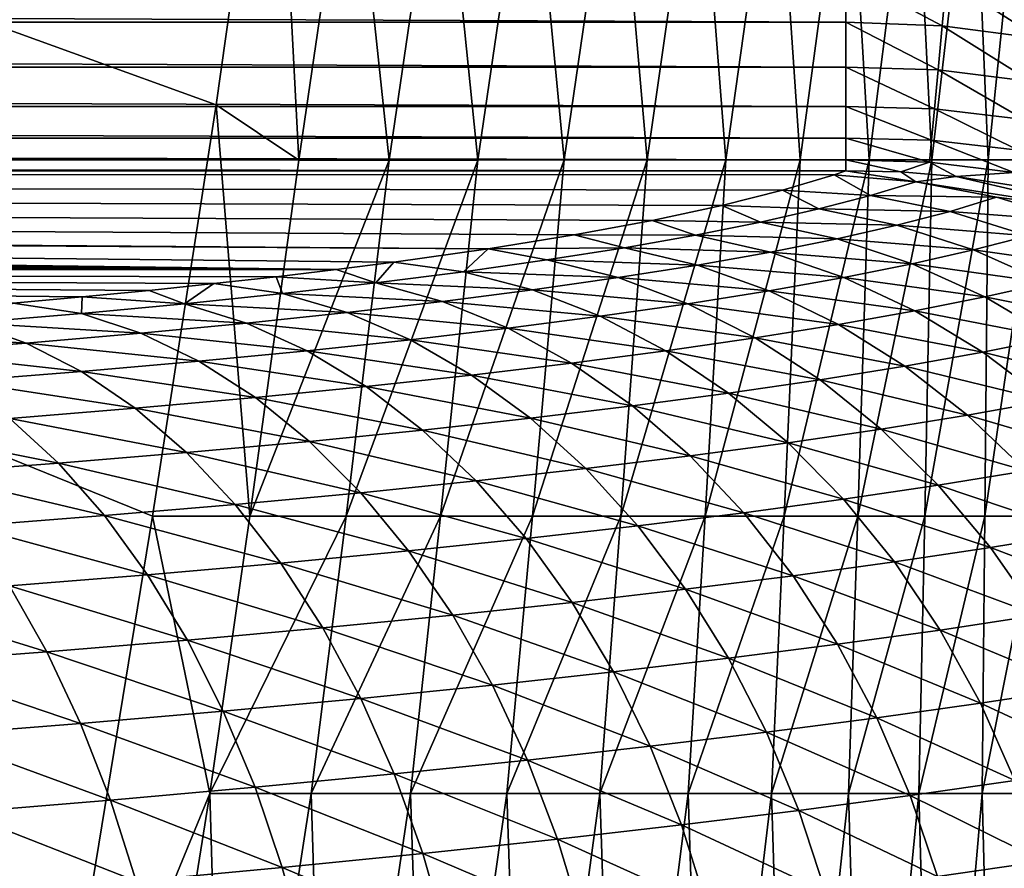
# Model space of a CAD drawing. Extents: x -225 to 225, y -360 to 10.
# Drawn here: x 127 to 154, y -122 to -99 of the extents above; entities that cross this region are included whole.
import ezdxf

# ---------------------------------------------------------------- set-up
doc = ezdxf.new("R2010")
doc.units = 0
doc.header["$LTSCALE"] = 50
doc.layers.add('TEAM-NET', color=15, linetype='CONTINUOUS')

msp = doc.modelspace()

# ---------------------------------------------------------------- linework, layer by layer
at = {"layer": 'TEAM-NET'}
for points in [[(-139.556314, -2.700685, 742.187667), (132.810819, -101.288419, 742.212866), (134.402933, -90.063647, 742.21017)], [(-139.556314, -2.700685, 742.187667), (131.084634, -112.479885, 742.215568), (132.810819, -101.288419, 742.212866)], [(-139.556314, -2.700685, 742.187667), (127.999445, -131.32044, 742.220973), (131.084634, -112.479885, 742.215568)], [(-139.556314, -2.700685, 742.187667), (124.918749, -150.084478, 742.225466), (127.999445, -131.32044, 742.220973)], [(219.957585, -2.714131, 850.483657), (160.911453, -99.846622, 849.97507), (5.404548, -44.512164, 850.264801)], [(160.911453, -99.846622, 849.97507), (7.541404, -45.362214, 850.26035), (5.404548, -44.512164, 850.264801)], [(160.911453, -99.846622, 849.97507), (9.548793, -46.484424, 850.254475), (7.541404, -45.362214, 850.26035)], [(160.911453, -99.846622, 849.97507), (158.194356, -98.904324, 849.980002), (9.548793, -46.484424, 850.254475)], [(134.402933, -90.063647, 742.21017), (132.810819, -101.288419, 742.212866), (135.065316, -102.789614, 742.331674)], [(136.48282, -93.074144, 742.337971), (134.402933, -90.063647, 742.21017), (135.065316, -102.789614, 742.331674)], [(136.48282, -93.074144, 742.337971), (135.065316, -102.789614, 742.331674), (137.522307, -102.789614, 742.685369)], [(136.48282, -93.074144, 742.337971), (137.522307, -102.789614, 742.685369), (138.947012, -93.074144, 742.719567)], [(138.947012, -93.074144, 742.719567), (137.522307, -102.789614, 742.685369), (139.934317, -102.789614, 743.272168)], [(138.947012, -93.074144, 742.719567), (139.934317, -102.789614, 743.272168), (141.359907, -93.074144, 743.349563)], [(141.359907, -93.074144, 743.349563), (139.934317, -102.789614, 743.272168), (142.278802, -102.788715, 744.085767)], [(141.359907, -93.074144, 743.349563), (142.278802, -102.788715, 744.085767), (143.695407, -93.073238, 744.223464)], [(143.695407, -93.073238, 744.223464), (142.278802, -102.788715, 744.085767), (144.535097, -102.788715, 745.118964)], [(143.695407, -93.073238, 744.223464), (144.535097, -102.788715, 745.118964), (145.930097, -93.073238, 745.330463)], [(145.930097, -93.073238, 745.330463), (144.535097, -102.788715, 745.118964), (146.683393, -102.78781, 746.361856)], [(145.930097, -93.073238, 745.330463), (146.683393, -102.78781, 746.361856), (148.040587, -93.073238, 746.659755)], [(148.040587, -93.073238, 746.659755), (146.683393, -102.78781, 746.361856), (148.702983, -102.78781, 747.804559)], [(148.040587, -93.073238, 746.659755), (148.702983, -102.78781, 747.804559), (150.003489, -93.07234, 748.196951)], [(148.702983, -102.78781, 747.804559), (150.575884, -102.786912, 749.432648), (150.003489, -93.07234, 748.196951)], [(151.79988, -93.071441, 749.927649), (150.003489, -93.07234, 748.196951), (150.575884, -102.786912, 749.432648)], [(150.575884, -102.786912, 749.432648), (152.285882, -102.786912, 751.232647), (151.79988, -93.071441, 749.927649)], [(153.409966, -93.071441, 751.832045), (151.79988, -93.071441, 749.927649), (152.285882, -102.786912, 751.232647)], [(152.285882, -102.786912, 751.232647), (153.815863, -102.786013, 753.186537), (153.409966, -93.071441, 751.832045)], [(154.81666, -93.070543, 753.890333), (153.409966, -93.071441, 751.832045), (153.815863, -102.786013, 753.186537)], [(153.815863, -102.786013, 753.186537), (155.153276, -102.786013, 755.277233), (154.81666, -93.070543, 753.890333)], [(149.948584, -99.03932, 849.820027), (-149.948584, -97.738827, 849.986106), (149.948584, -97.738827, 849.986106)], [(-149.948584, -99.03932, 849.820027), (-149.948584, -97.738827, 849.986106), (149.948584, -99.03932, 849.820027)], [(149.948584, -97.738827, 849.986106), (152.563986, -99.136523, 849.824978), (149.948584, -99.03932, 849.820027)], [(152.680085, -97.863027, 849.985456), (152.563986, -99.136523, 849.824978), (149.948584, -97.738827, 849.986106)], [(152.680085, -97.863027, 849.985456), (155.20637, -99.483023, 849.82804), (152.563986, -99.136523, 849.824978)], [(155.439467, -98.246427, 849.983447), (155.20637, -99.483023, 849.82804), (152.680085, -97.863027, 849.985456)], [(149.948584, -100.262424, 849.345224), (-149.948584, -99.03932, 849.820027), (149.948584, -99.03932, 849.820027)], [(-149.948584, -100.262424, 849.345224), (-149.948584, -99.03932, 849.820027), (149.948584, -100.262424, 849.345224)], [(149.948584, -99.03932, 849.820027), (152.454176, -100.335319, 849.366032), (149.948584, -100.262424, 849.345224)], [(152.563986, -99.136523, 849.824978), (152.454176, -100.335319, 849.366032), (149.948584, -99.03932, 849.820027)], [(152.563986, -99.136523, 849.824978), (154.986765, -100.650317, 849.383356), (152.454176, -100.335319, 849.366032)], [(155.20637, -99.483023, 849.82804), (154.986765, -100.650317, 849.383356), (152.563986, -99.136523, 849.824978)], [(149.948584, -101.334319, 848.589694), (-149.948584, -100.262424, 849.345224), (149.948584, -100.262424, 849.345224)], [(-149.948584, -101.334319, 848.589694), (-149.948584, -100.262424, 849.345224), (149.948584, -101.334319, 848.589694)], [(149.948584, -100.262424, 849.345224), (152.356973, -101.392817, 848.634756), (149.948584, -101.334319, 848.589694)], [(152.454176, -100.335319, 849.366032), (152.356973, -101.392817, 848.634756), (149.948584, -100.262424, 849.345224)], [(152.454176, -100.335319, 849.366032), (154.792372, -101.683521, 848.673916), (152.356973, -101.392817, 848.634756)], [(154.986765, -100.650317, 849.383356), (154.792372, -101.683521, 848.673916), (152.454176, -100.335319, 849.366032)], [(149.948584, -102.192013, 847.598013), (-149.948584, -101.334319, 848.589694), (149.948584, -101.334319, 848.589694)], [(-149.948584, -102.192013, 847.598013), (-149.948584, -101.334319, 848.589694), (149.948584, -102.192013, 847.598013)], [(132.810819, -101.288419, 742.212866), (131.084634, -112.479885, 742.215568), (133.728829, -112.479885, 742.34247)], [(135.065316, -102.789614, 742.331674), (132.810819, -101.288419, 742.212866), (133.728829, -112.479885, 742.34247)], [(149.948584, -101.334319, 848.589694), (152.27868, -102.246917, 847.672812), (149.948584, -102.192013, 847.598013)], [(152.356973, -101.392817, 848.634756), (152.27868, -102.246917, 847.672812), (149.948584, -101.334319, 848.589694)], [(152.356973, -101.392817, 848.634756), (154.633076, -102.525913, 847.738863), (152.27868, -102.246917, 847.672812)], [(154.792372, -101.683521, 848.673916), (154.633076, -102.525913, 847.738863), (152.356973, -101.392817, 848.634756)], [(149.948584, -102.786013, 846.428674), (-149.948584, -102.192013, 847.598013), (149.948584, -102.192013, 847.598013)], [(-149.948584, -102.786013, 846.428674), (-149.948584, -102.192013, 847.598013), (149.948584, -102.786013, 846.428674)], [(149.948584, -102.192013, 847.598013), (152.222863, -102.849011, 846.535008), (149.948584, -102.786013, 846.428674)], [(152.27868, -102.246917, 847.672812), (152.222863, -102.849011, 846.535008), (149.948584, -102.192013, 847.598013)], [(152.27868, -102.246917, 847.672812), (154.518774, -103.129811, 846.629769), (152.222863, -102.849011, 846.535008)], [(154.633076, -102.525913, 847.738863), (154.518774, -103.129811, 846.629769), (152.27868, -102.246917, 847.672812)], [(149.948584, -103.080311, 845.15065), (-149.948584, -102.786013, 846.428674), (149.948584, -102.786013, 846.428674)], [(-149.948584, -103.080311, 845.15065), (-149.948584, -102.786013, 846.428674), (149.948584, -103.080311, 845.15065)], [(133.728829, -112.479885, 742.34247), (136.347824, -112.479885, 742.719567), (137.522307, -102.789614, 742.685369)], [(135.065316, -102.789614, 742.331674), (133.728829, -112.479885, 742.34247), (137.522307, -102.789614, 742.685369)], [(136.347824, -112.479885, 742.719567), (138.920015, -112.478987, 743.34507), (139.934317, -102.789614, 743.272168)], [(137.522307, -102.789614, 742.685369), (136.347824, -112.479885, 742.719567), (139.934317, -102.789614, 743.272168)], [(138.920015, -112.478987, 743.34507), (141.420203, -112.478987, 744.212662), (142.278802, -102.788715, 744.085767)], [(139.934317, -102.789614, 743.272168), (138.920015, -112.478987, 743.34507), (142.278802, -102.788715, 744.085767)], [(141.420203, -112.478987, 744.212662), (143.826795, -112.478987, 745.314262), (144.535097, -102.788715, 745.118964)], [(142.278802, -102.788715, 744.085767), (141.420203, -112.478987, 744.212662), (144.535097, -102.788715, 745.118964)], [(143.826795, -112.478987, 745.314262), (146.117288, -112.478081, 746.639954), (146.683393, -102.78781, 746.361856)], [(144.535097, -102.788715, 745.118964), (143.826795, -112.478987, 745.314262), (146.683393, -102.78781, 746.361856)], [(146.117288, -112.478081, 746.639954), (148.270988, -112.478081, 748.178947), (148.702983, -102.78781, 747.804559)], [(146.683393, -102.78781, 746.361856), (146.117288, -112.478081, 746.639954), (148.702983, -102.78781, 747.804559)], [(148.702983, -102.78781, 747.804559), (148.270988, -112.478081, 748.178947), (150.575884, -102.786912, 749.432648)], [(148.270988, -112.478081, 748.178947), (150.268987, -112.477183, 749.915049), (150.575884, -102.786912, 749.432648)], [(149.948584, -102.786013, 846.428674), (151.442584, -103.115408, 845.242477), (149.948584, -103.080311, 845.15065)], [(152.222863, -102.849011, 846.535008), (151.442584, -103.115408, 845.242477), (149.948584, -102.786013, 846.428674)], [(150.268987, -112.477183, 749.915049), (152.091476, -112.476284, 751.833842), (152.285882, -102.786912, 751.232647)], [(150.575884, -102.786912, 749.432648), (150.268987, -112.477183, 749.915049), (152.285882, -102.786912, 751.232647)], [(152.946468, -103.241411, 845.328265), (151.442584, -103.115408, 845.242477), (152.222863, -102.849011, 846.535008)], [(152.091476, -112.476284, 751.833842), (153.724065, -112.476284, 753.917343), (153.815863, -102.786013, 753.186537)], [(152.285882, -102.786912, 751.232647), (152.091476, -112.476284, 751.833842), (153.815863, -102.786013, 753.186537)], [(154.518774, -103.129811, 846.629769), (152.946468, -103.241411, 845.328265), (152.222863, -102.849011, 846.535008)], [(153.724065, -112.476284, 753.917343), (155.149668, -112.475386, 756.147533), (155.153276, -102.786013, 755.277233)], [(153.815863, -102.786013, 753.186537), (153.724065, -112.476284, 753.917343), (155.153276, -102.786013, 755.277233)], [(-149.948584, -103.080311, 845.15065), (146.566395, -104.028905, 836.132198), (144.677307, -104.432114, 832.28921)], [(-149.948584, -103.080311, 845.15065), (144.677307, -104.432114, 832.28921), (142.556906, -104.824506, 828.559349)], [(-149.948584, -103.080311, 845.15065), (142.556906, -104.824506, 828.559349), (140.209712, -105.203408, 824.95756)], [(-149.948584, -103.080311, 845.15065), (140.209712, -105.203408, 824.95756), (44.999875, -104.596808, 830.723034)], [(-149.948584, -103.080311, 845.15065), (149.948584, -103.080311, 845.15065), (149.625486, -103.191012, 844.099876)], [(-149.948584, -103.080311, 845.15065), (149.625486, -103.191012, 844.099876), (148.216995, -103.614009, 840.073827)], [(-149.948584, -103.080311, 845.15065), (148.216995, -103.614009, 840.073827), (146.566395, -104.028905, 836.132198)], [(149.948584, -103.080311, 845.15065), (151.847583, -103.379108, 843.450078), (149.625486, -103.191012, 844.099876)], [(151.442584, -103.115408, 845.242477), (151.847583, -103.379108, 843.450078), (149.948584, -103.080311, 845.15065)], [(151.847583, -103.379108, 843.450078), (151.442584, -103.115408, 845.242477), (152.946468, -103.241411, 845.328265)], [(154.957073, -103.559111, 845.432889), (152.946468, -103.241411, 845.328265), (154.518774, -103.129811, 846.629769)], [(149.625486, -103.191012, 844.099876), (150.61998, -103.75351, 839.890228), (148.216995, -103.614009, 840.073827)], [(151.847583, -103.379108, 843.450078), (150.61998, -103.75351, 839.890228), (149.625486, -103.191012, 844.099876)], [(151.847583, -103.379108, 843.450078), (154.046264, -103.80301, 842.83205), (150.61998, -103.75351, 839.890228)], [(156.990168, -104.180108, 844.912439), (151.847583, -103.379108, 843.450078), (152.946468, -103.241411, 845.328265)], [(156.990168, -104.180108, 844.912439), (154.046264, -103.80301, 842.83205), (151.847583, -103.379108, 843.450078)], [(156.990168, -104.180108, 844.912439), (152.946468, -103.241411, 845.328265), (154.957073, -103.559111, 845.432889)], [(146.566395, -104.028905, 836.132198), (148.216995, -103.614009, 840.073827), (149.210577, -104.12071, 836.392028)], [(150.61998, -103.75351, 839.890228), (149.210577, -104.12071, 836.392028), (148.216995, -103.614009, 840.073827)], [(150.61998, -103.75351, 839.890228), (152.783564, -104.186411, 839.16906), (149.210577, -104.12071, 836.392028)], [(150.61998, -103.75351, 839.890228), (154.046264, -103.80301, 842.83205), (152.783564, -104.186411, 839.16906)], [(154.046264, -103.80301, 842.83205), (156.199053, -104.457313, 842.252316), (152.783564, -104.186411, 839.16906)], [(156.990168, -104.180108, 844.912439), (156.199053, -104.457313, 842.252316), (154.046264, -103.80301, 842.83205)], [(144.677307, -104.432114, 832.28921), (146.566395, -104.028905, 836.132198), (147.622083, -104.480709, 832.964208)], [(147.622083, -104.480709, 832.964208), (146.566395, -104.028905, 836.132198), (149.210577, -104.12071, 836.392028)], [(151.336369, -104.563508, 835.568711), (147.622083, -104.480709, 832.964208), (149.210577, -104.12071, 836.392028)], [(149.210577, -104.12071, 836.392028), (152.783564, -104.186411, 839.16906), (151.336369, -104.563508, 835.568711)], [(152.783564, -104.186411, 839.16906), (154.903067, -104.848807, 838.488212), (151.336369, -104.563508, 835.568711)], [(152.783564, -104.186411, 839.16906), (156.199053, -104.457313, 842.252316), (154.903067, -104.848807, 838.488212)], [(142.556906, -104.824506, 828.559349), (144.677307, -104.432114, 832.28921), (145.856296, -104.832613, 829.616036)], [(145.856296, -104.832613, 829.616036), (144.677307, -104.432114, 832.28921), (147.622083, -104.480709, 832.964208)], [(46.95341, -104.614805, 830.553024), (44.999875, -104.596808, 830.723034), (140.209712, -105.203408, 824.95756)], [(46.95341, -104.614805, 830.553024), (140.209712, -105.203408, 824.95756), (137.644709, -105.567, 821.498237)], [(46.95341, -104.614805, 830.553024), (137.644709, -105.567, 821.498237), (136.077821, -105.767703, 819.583045)], [(136.077821, -105.767703, 819.583045), (48.847634, -104.667906, 830.048306), (46.95341, -104.614805, 830.553024)], [(136.077821, -105.767703, 819.583045), (50.624858, -104.754307, 829.224087), (48.847634, -104.667906, 830.048306)], [(149.705577, -104.933411, 832.03991), (145.856296, -104.832613, 829.616036), (147.622083, -104.480709, 832.964208)], [(149.705577, -104.933411, 832.03991), (147.622083, -104.480709, 832.964208), (151.336369, -104.563508, 835.568711)], [(153.418066, -105.23491, 834.787693), (149.705577, -104.933411, 832.03991), (151.336369, -104.563508, 835.568711)], [(151.336369, -104.563508, 835.568711), (154.903067, -104.848807, 838.488212), (153.418066, -105.23491, 834.787693)], [(136.077821, -105.767703, 819.583045), (52.231174, -104.872209, 828.105391), (50.624858, -104.754307, 829.224087)], [(136.077821, -105.767703, 819.583045), (53.617889, -105.017102, 826.726415), (52.231174, -104.872209, 828.105391)], [(140.209712, -105.203408, 824.95756), (142.556906, -104.824506, 828.559349), (143.918606, -105.174608, 826.356785)], [(143.918606, -105.174608, 826.356785), (142.556906, -104.824506, 828.559349), (145.856296, -104.832613, 829.616036)], [(147.894796, -105.294307, 828.591748), (143.918606, -105.174608, 826.356785), (145.856296, -104.832613, 829.616036)], [(147.894796, -105.294307, 828.591748), (145.856296, -104.832613, 829.616036), (149.705577, -104.933411, 832.03991)], [(151.745874, -105.613805, 831.159802), (147.894796, -105.294307, 828.591748), (149.705577, -104.933411, 832.03991)], [(151.745874, -105.613805, 831.159802), (149.705577, -104.933411, 832.03991), (153.418066, -105.23491, 834.787693)], [(154.903067, -104.848807, 838.488212), (156.953261, -105.73441, 837.854793), (153.418066, -105.23491, 834.787693)], [(136.077821, -105.767703, 819.583045), (54.742617, -105.18541, 825.128828), (53.617889, -105.017102, 826.726415)], [(136.077821, -105.767703, 819.583045), (55.571427, -105.370811, 823.361325), (54.742617, -105.18541, 825.128828)], [(137.644709, -105.567, 821.498237), (140.209712, -105.203408, 824.95756), (139.542809, -105.828005, 820.142304)], [(139.542809, -105.828005, 820.142304), (140.209712, -105.203408, 824.95756), (141.81171, -105.506711, 823.195816)], [(140.209712, -105.203408, 824.95756), (143.918606, -105.174608, 826.356785), (141.81171, -105.506711, 823.195816)], [(143.918606, -105.174608, 826.356785), (145.907593, -105.647104, 825.233588), (141.81171, -105.506711, 823.195816)], [(145.907593, -105.647104, 825.233588), (143.918606, -105.174608, 826.356785), (147.894796, -105.294307, 828.591748)], [(155.433164, -106.127701, 834.057165), (151.745874, -105.613805, 831.159802), (153.418066, -105.23491, 834.787693)], [(153.418066, -105.23491, 834.787693), (156.953261, -105.73441, 837.854793), (155.433164, -106.127701, 834.057165)], [(136.077821, -105.767703, 819.583045), (56.078933, -105.568811, 821.477541), (55.571427, -105.370811, 823.361325)], [(143.747603, -105.990003, 821.974787), (139.542809, -105.828005, 820.142304), (141.81171, -105.506711, 823.195816)], [(141.81171, -105.506711, 823.195816), (145.907593, -105.647104, 825.233588), (143.747603, -105.990003, 821.974787)], [(149.890984, -105.984606, 827.613543), (145.907593, -105.647104, 825.233588), (147.894796, -105.294307, 828.591748)], [(149.890984, -105.984606, 827.613543), (147.894796, -105.294307, 828.591748), (151.745874, -105.613805, 831.159802)], [(136.077821, -105.767703, 819.583045), (56.249843, -105.773107, 819.534624), (56.078933, -105.568811, 821.477541)], [(136.077821, -105.767703, 819.583045), (134.445232, -105.963906, 817.72221), (56.249843, -105.773107, 819.534624)], [(56.249843, -105.773107, 819.534624), (134.445232, -105.963906, 817.72221), (132.747827, -106.1529, 815.918252)], [(56.249843, -105.773107, 819.534624), (132.747827, -106.1529, 815.918252), (130.98833, -106.336504, 814.173607)], [(56.249843, -105.773107, 819.534624), (130.98833, -106.336504, 814.173607), (129.169448, -106.513804, 812.490613)], [(56.249843, -105.773107, 819.534624), (129.169448, -106.513804, 812.490613), (127.294737, -106.683902, 810.87161)], [(134.445232, -105.963906, 817.72221), (136.077821, -105.767703, 819.583045), (137.155127, -106.132207, 817.249442)], [(136.077821, -105.767703, 819.583045), (137.644709, -105.567, 821.498237), (137.155127, -106.132207, 817.249442)], [(137.155127, -106.132207, 817.249442), (137.644709, -105.567, 821.498237), (139.542809, -105.828005, 820.142304)], [(145.907593, -105.647104, 825.233588), (147.856092, -106.347306, 824.158272), (143.747603, -105.990003, 821.974787)], [(147.856092, -106.347306, 824.158272), (145.907593, -105.647104, 825.233588), (149.890984, -105.984606, 827.613543)], [(153.722268, -106.515601, 830.332975), (149.890984, -105.984606, 827.613543), (151.745874, -105.613805, 831.159802)], [(153.722268, -106.515601, 830.332975), (151.745874, -105.613805, 831.159802), (155.433164, -106.127701, 834.057165)], [(132.747827, -106.1529, 815.918252), (134.445232, -105.963906, 817.72221), (134.621627, -106.423803, 814.478259)], [(134.621627, -106.423803, 814.478259), (134.445232, -105.963906, 817.72221), (137.155127, -106.132207, 817.249442)], [(139.542809, -105.828005, 820.142304), (141.422013, -106.321208, 818.824706), (137.155127, -106.132207, 817.249442)], [(141.422013, -106.321208, 818.824706), (139.542809, -105.828005, 820.142304), (143.747603, -105.990003, 821.974787)], [(145.644791, -106.700103, 820.803624), (141.422013, -106.321208, 818.824706), (143.747603, -105.990003, 821.974787)], [(143.747603, -105.990003, 821.974787), (147.856092, -106.347306, 824.158272), (145.644791, -106.700103, 820.803624)], [(151.824181, -106.895407, 826.691496), (147.856092, -106.347306, 824.158272), (149.890984, -105.984606, 827.613543)], [(151.824181, -106.895407, 826.691496), (149.890984, -105.984606, 827.613543), (153.722268, -106.515601, 830.332975)], [(129.169448, -106.513804, 812.490613), (130.98833, -106.336504, 814.173607), (131.949523, -106.7019, 811.836676)], [(131.949523, -106.7019, 811.836676), (130.98833, -106.336504, 814.173607), (132.747827, -106.1529, 815.918252)], [(131.949523, -106.7019, 811.836676), (132.747827, -106.1529, 815.918252), (134.621627, -106.423803, 814.478259)], [(138.974008, -106.636206, 815.838245), (134.621627, -106.423803, 814.478259), (137.155127, -106.132207, 817.249442)], [(137.155127, -106.132207, 817.249442), (141.422013, -106.321208, 818.824706), (138.974008, -106.636206, 815.838245)], [(141.422013, -106.321208, 818.824706), (143.2625, -107.042097, 817.558861), (138.974008, -106.636206, 815.838245)], [(143.2625, -107.042097, 817.558861), (141.422013, -106.321208, 818.824706), (145.644791, -106.700103, 820.803624)], [(147.856092, -106.347306, 824.158272), (149.743383, -107.2671, 823.142085), (145.644791, -106.700103, 820.803624)], [(149.743383, -107.2671, 823.142085), (147.856092, -106.347306, 824.158272), (151.824181, -106.895407, 826.691496)], [(157.360956, -107.233801, 833.384506), (153.722268, -106.515601, 830.332975), (155.433164, -106.127701, 834.057165)], [(127.294737, -106.683902, 810.87161), (129.169448, -106.513804, 812.490613), (129.147843, -106.964702, 809.332525)], [(129.147843, -106.964702, 809.332525), (129.169448, -106.513804, 812.490613), (131.949523, -106.7019, 811.836676)], [(136.376618, -106.937699, 812.97472), (131.949523, -106.7019, 811.836676), (134.621627, -106.423803, 814.478259)], [(136.376618, -106.937699, 812.97472), (134.621627, -106.423803, 814.478259), (138.974008, -106.636206, 815.838245)], [(155.613166, -107.628896, 829.568066), (151.824181, -106.895407, 826.691496), (153.722268, -106.515601, 830.332975)], [(155.613166, -107.628896, 829.568066), (153.722268, -106.515601, 830.332975), (157.360956, -107.233801, 833.384506)], [(126.105851, -107.223005, 806.882281), (127.294737, -106.683902, 810.87161), (129.147843, -106.964702, 809.332525)], [(133.637017, -107.2257, 810.24269), (129.147843, -106.964702, 809.332525), (131.949523, -106.7019, 811.836676)], [(133.637017, -107.2257, 810.24269), (131.949523, -106.7019, 811.836676), (136.376618, -106.937699, 812.97472)], [(140.756009, -107.366999, 814.480418), (136.376618, -106.937699, 812.97472), (138.974008, -106.636206, 815.838245)], [(138.974008, -106.636206, 815.838245), (143.2625, -107.042097, 817.558861), (140.756009, -107.366999, 814.480418)], [(147.481697, -107.629794, 819.694286), (143.2625, -107.042097, 817.558861), (145.644791, -106.700103, 820.803624)], [(145.644791, -106.700103, 820.803624), (149.743383, -107.2671, 823.142085), (147.481697, -107.629794, 819.694286)], [(130.762448, -107.500197, 807.649796), (126.105851, -107.223005, 806.882281), (129.147843, -106.964702, 809.332525)], [(130.762448, -107.500197, 807.649796), (129.147843, -106.964702, 809.332525), (133.637017, -107.2257, 810.24269)], [(138.096513, -107.679294, 811.526536), (133.637017, -107.2257, 810.24269), (136.376618, -106.937699, 812.97472)], [(138.096513, -107.679294, 811.526536), (136.376618, -106.937699, 812.97472), (140.756009, -107.366999, 814.480418)], [(143.2625, -107.042097, 817.558861), (145.046284, -107.981699, 816.357543), (140.756009, -107.366999, 814.480418)], [(145.046284, -107.981699, 816.357543), (143.2625, -107.042097, 817.558861), (147.481697, -107.629794, 819.694286)], [(153.675477, -108.017694, 825.835148), (149.743383, -107.2671, 823.142085), (151.824181, -106.895407, 826.691496)], [(153.675477, -108.017694, 825.835148), (151.824181, -106.895407, 826.691496), (155.613166, -107.628896, 829.568066)], [(127.641251, -107.769302, 805.109557), (122.942355, -107.464202, 804.595566), (126.105851, -107.223005, 806.882281)], [(127.641251, -107.769302, 805.109557), (126.105851, -107.223005, 806.882281), (130.762448, -107.500197, 807.649796)], [(135.290326, -107.978997, 808.705584), (130.762448, -107.500197, 807.649796), (133.637017, -107.2257, 810.24269)], [(135.290326, -107.978997, 808.705584), (133.637017, -107.2257, 810.24269), (138.096513, -107.679294, 811.526536)], [(142.484004, -108.317397, 813.189823), (138.096513, -107.679294, 811.526536), (140.756009, -107.366999, 814.480418)], [(140.756009, -107.366999, 814.480418), (145.046284, -107.981699, 816.357543), (142.484004, -108.317397, 813.189823)], [(149.743383, -107.2671, 823.142085), (151.550583, -108.398399, 822.195197), (147.481697, -107.629794, 819.694286)], [(151.550583, -108.398399, 822.195197), (149.743383, -107.2671, 823.142085), (153.675477, -108.017694, 825.835148)], [(124.394057, -108.020403, 802.735453), (122.942355, -107.464202, 804.595566), (127.641251, -107.769302, 805.109557)], [(132.345524, -108.264296, 806.025753), (127.641251, -107.769302, 805.109557), (130.762448, -107.500197, 807.649796)], [(132.345524, -108.264296, 806.025753), (130.762448, -107.500197, 807.649796), (135.290326, -107.978997, 808.705584)], [(139.764212, -108.641393, 810.148009), (135.290326, -107.978997, 808.705584), (138.096513, -107.679294, 811.526536)], [(139.764212, -108.641393, 810.148009), (138.096513, -107.679294, 811.526536), (142.484004, -108.317397, 813.189823)], [(149.242079, -108.770997, 818.657937), (145.046284, -107.981699, 816.357543), (147.481697, -107.629794, 819.694286)], [(147.481697, -107.629794, 819.694286), (151.550583, -108.398399, 822.195197), (149.242079, -108.770997, 818.657937)], [(157.400558, -108.942893, 828.872908), (153.675477, -108.017694, 825.835148), (155.613166, -107.628896, 829.568066)], [(129.146931, -108.544204, 803.397219), (124.394057, -108.020403, 802.735453), (127.641251, -107.769302, 805.109557)], [(129.146931, -108.544204, 803.397219), (127.641251, -107.769302, 805.109557), (132.345524, -108.264296, 806.025753)], [(125.816951, -108.807898, 800.937345), (124.394057, -108.020403, 802.735453), (129.146931, -108.544204, 803.397219)], [(136.893223, -108.951898, 807.240841), (132.345524, -108.264296, 806.025753), (135.290326, -107.978997, 808.705584)], [(136.893223, -108.951898, 807.240841), (135.290326, -107.978997, 808.705584), (139.764212, -108.641393, 810.148009)], [(145.046284, -107.981699, 816.357543), (146.756295, -109.132799, 815.232906), (142.484004, -108.317397, 813.189823)], [(146.756295, -109.132799, 815.232906), (145.046284, -107.981699, 816.357543), (149.242079, -108.770997, 818.657937)], [(155.425077, -109.339792, 825.053229), (151.550583, -108.398399, 822.195197), (153.675477, -108.017694, 825.835148)], [(155.425077, -109.339792, 825.053229), (153.675477, -108.017694, 825.835148), (157.400558, -108.942893, 828.872908)], [(133.880937, -109.248898, 804.476497), (129.146931, -108.544204, 803.397219), (132.345524, -108.264296, 806.025753)], [(133.880937, -109.248898, 804.476497), (132.345524, -108.264296, 806.025753), (136.893223, -108.951898, 807.240841)], [(144.139097, -109.479293, 811.979416), (139.764212, -108.641393, 810.148009), (142.484004, -108.317397, 813.189823)], [(142.484004, -108.317397, 813.189823), (146.756295, -109.132799, 815.232906), (144.139097, -109.479293, 811.979416)], [(151.550583, -108.398399, 822.195197), (153.25877, -109.72859, 821.327512), (149.242079, -108.770997, 818.657937)], [(153.25877, -109.72859, 821.327512), (151.550583, -108.398399, 822.195197), (155.425077, -109.339792, 825.053229)], [(130.606733, -109.541393, 801.762286), (125.816951, -108.807898, 800.937345), (129.146931, -108.544204, 803.397219)], [(130.606733, -109.541393, 801.762286), (129.146931, -108.544204, 803.397219), (133.880937, -109.248898, 804.476497)], [(141.361704, -109.814092, 808.853095), (136.893223, -108.951898, 807.240841), (139.764212, -108.641393, 810.148009)], [(141.361704, -109.814092, 808.853095), (139.764212, -108.641393, 810.148009), (144.139097, -109.479293, 811.979416)], [(127.197534, -109.817693, 799.21907), (125.816951, -108.807898, 800.937345), (130.606733, -109.541393, 801.762286)], [(138.430406, -110.136291, 805.86294), (133.880937, -109.248898, 804.476497), (136.893223, -108.951898, 807.240841)], [(138.430406, -110.136291, 805.86294), (136.893223, -108.951898, 807.240841), (141.361704, -109.814092, 808.853095)], [(150.907083, -110.110194, 817.705292), (146.756295, -109.132799, 815.232906), (149.242079, -108.770997, 818.657937)], [(149.242079, -108.770997, 818.657937), (153.25877, -109.72859, 821.327512), (150.907083, -110.110194, 817.705292)], [(135.353331, -110.444993, 803.017329), (130.606733, -109.541393, 801.762286), (133.880937, -109.248898, 804.476497)], [(135.353331, -110.444993, 803.017329), (133.880937, -109.248898, 804.476497), (138.430406, -110.136291, 805.86294)], [(146.756295, -109.132799, 815.232906), (148.372684, -110.481893, 814.196289), (144.139097, -109.479293, 811.979416)], [(148.372684, -110.481893, 814.196289), (146.756295, -109.132799, 815.232906), (150.907083, -110.110194, 817.705292)], [(132.007137, -110.750992, 800.220678), (127.197534, -109.817693, 799.21907), (130.606733, -109.541393, 801.762286)], [(132.007137, -110.750992, 800.220678), (130.606733, -109.541393, 801.762286), (135.353331, -110.444993, 803.017329)], [(145.705985, -110.839189, 810.86126), (141.361704, -109.814092, 808.853095), (144.139097, -109.479293, 811.979416)], [(144.139097, -109.479293, 811.979416), (148.372684, -110.481893, 814.196289), (145.705985, -110.839189, 810.86126)], [(157.054957, -110.847289, 824.353841), (153.25877, -109.72859, 821.327512), (155.425077, -109.339792, 825.053229)], [(128.521442, -111.039892, 797.597454), (123.664149, -110.075996, 796.854508), (127.197534, -109.817693, 799.21907)], [(128.521442, -111.039892, 797.597454), (127.197534, -109.817693, 799.21907), (132.007137, -110.750992, 800.220678)], [(142.8746, -111.184791, 807.654657), (138.430406, -110.136291, 805.86294), (141.361704, -109.814092, 808.853095)], [(142.8746, -111.184791, 807.654657), (141.361704, -109.814092, 808.853095), (145.705985, -110.839189, 810.86126)], [(153.25877, -109.72859, 821.327512), (154.85177, -111.244195, 820.547662), (150.907083, -110.110194, 817.705292)], [(154.85177, -111.244195, 820.547662), (153.25877, -109.72859, 821.327512), (157.054957, -110.847289, 824.353841)], [(124.907953, -111.311693, 795.155494), (123.664149, -110.075996, 796.854508), (128.521442, -111.039892, 797.597454)], [(139.885715, -111.51959, 804.585669), (135.353331, -110.444993, 803.017329), (138.430406, -110.136291, 805.86294)], [(139.885715, -111.51959, 804.585669), (138.430406, -110.136291, 805.86294), (142.8746, -111.184791, 807.654657)], [(152.458683, -111.634791, 816.845882), (148.372684, -110.481893, 814.196289), (150.907083, -110.110194, 817.705292)], [(150.907083, -110.110194, 817.705292), (154.85177, -111.244195, 820.547662), (152.458683, -111.634791, 816.845882)], [(136.747419, -111.840884, 801.662834), (132.007137, -110.750992, 800.220678), (135.353331, -110.444993, 803.017329)], [(136.747419, -111.840884, 801.662834), (135.353331, -110.444993, 803.017329), (139.885715, -111.51959, 804.585669)], [(148.372684, -110.481893, 814.196289), (149.881087, -112.017286, 813.258222), (145.705985, -110.839189, 810.86126)], [(149.881087, -112.017286, 813.258222), (148.372684, -110.481893, 814.196289), (152.458683, -111.634791, 816.845882)], [(133.333727, -112.159489, 798.787792), (128.521442, -111.039892, 797.597454), (132.007137, -110.750992, 800.220678)], [(133.333727, -112.159489, 798.787792), (132.007137, -110.750992, 800.220678), (136.747419, -111.840884, 801.662834)], [(147.168483, -112.384486, 809.846693), (142.8746, -111.184791, 807.654657), (145.705985, -110.839189, 810.86126)], [(145.705985, -110.839189, 810.86126), (149.881087, -112.017286, 813.258222), (147.168483, -112.384486, 809.846693)], [(129.77694, -112.462786, 796.088341), (124.907953, -111.311693, 795.155494), (128.521442, -111.039892, 797.597454)], [(129.77694, -112.462786, 796.088341), (128.521442, -111.039892, 797.597454), (133.333727, -112.159489, 798.787792)], [(126.086955, -112.748984, 793.572754), (124.907953, -111.311693, 795.155494), (129.77694, -112.462786, 796.088341)], [(144.28761, -112.741782, 806.564849), (139.885715, -111.51959, 804.585669), (142.8746, -111.184791, 807.654657)], [(144.28761, -112.741782, 806.564849), (142.8746, -111.184791, 807.654657), (147.168483, -112.384486, 809.846693)], [(154.85177, -111.244195, 820.547662), (156.311558, -112.929885, 819.863844), (152.458683, -111.634791, 816.845882)], [(141.245605, -113.087384, 803.421701), (136.747419, -111.840884, 801.662834), (139.885715, -111.51959, 804.585669)], [(141.245605, -113.087384, 803.421701), (139.885715, -111.51959, 804.585669), (144.28761, -112.741782, 806.564849)], [(153.882476, -113.329479, 816.088535), (149.881087, -112.017286, 813.258222), (152.458683, -111.634791, 816.845882)], [(152.458683, -111.634791, 816.845882), (156.311558, -112.929885, 819.863844), (153.882476, -113.329479, 816.088535)], [(138.049721, -113.42219, 800.426329), (133.333727, -112.159489, 798.787792), (136.747419, -111.840884, 801.662834)], [(138.049721, -113.42219, 800.426329), (136.747419, -111.840884, 801.662834), (141.245605, -113.087384, 803.421701)], [(134.573924, -113.755185, 797.477667), (129.77694, -112.462786, 796.088341), (133.333727, -112.159489, 798.787792)], [(134.573924, -113.755185, 797.477667), (133.333727, -112.159489, 798.787792), (138.049721, -113.42219, 800.426329)], [(149.881087, -112.017286, 813.258222), (151.266189, -113.720987, 812.428242), (147.168483, -112.384486, 809.846693)], [(151.266189, -113.720987, 812.428242), (149.881087, -112.017286, 813.258222), (153.882476, -113.329479, 816.088535)], [(130.949639, -114.072878, 794.706665), (126.086955, -112.748984, 793.572754), (129.77694, -112.462786, 796.088341)], [(132.643436, -120.025461, 742.35057), (131.084634, -112.479885, 742.215568), (127.999445, -131.32044, 742.220973)], [(130.949639, -114.072878, 794.706665), (129.77694, -112.462786, 796.088341), (134.573924, -113.755185, 797.477667)], [(133.728829, -112.479885, 742.34247), (131.084634, -112.479885, 742.215568), (132.643436, -120.025461, 742.35057)], [(132.643436, -120.025461, 742.35057), (135.395629, -120.024563, 742.747469), (136.347824, -112.479885, 742.719567)], [(133.728829, -112.479885, 742.34247), (132.643436, -120.025461, 742.35057), (136.347824, -112.479885, 742.719567)], [(135.395629, -120.024563, 742.747469), (138.097411, -120.024563, 743.403562), (138.920015, -112.478987, 743.34507)], [(136.347824, -112.479885, 742.719567), (135.395629, -120.024563, 742.747469), (138.920015, -112.478987, 743.34507)], [(138.097411, -120.024563, 743.403562), (140.724507, -120.024563, 744.315263), (141.420203, -112.478987, 744.212662)], [(138.920015, -112.478987, 743.34507), (138.097411, -120.024563, 743.403562), (141.420203, -112.478987, 744.212662)], [(140.724507, -120.024563, 744.315263), (143.252602, -120.023664, 745.472659), (143.826795, -112.478987, 745.314262)], [(141.420203, -112.478987, 744.212662), (140.724507, -120.024563, 744.315263), (143.826795, -112.478987, 745.314262)], [(143.252602, -120.023664, 745.472659), (145.658296, -120.023664, 746.865855), (146.117288, -112.478081, 746.639954)], [(143.826795, -112.478987, 745.314262), (143.252602, -120.023664, 745.472659), (146.117288, -112.478081, 746.639954)], [(148.511287, -114.098976, 808.945973), (144.28761, -112.741782, 806.564849), (147.168483, -112.384486, 809.846693)], [(145.658296, -120.023664, 746.865855), (147.92088, -120.022766, 748.481352), (148.270988, -112.478081, 748.178947)], [(146.117288, -112.478081, 746.639954), (145.658296, -120.023664, 746.865855), (148.270988, -112.478081, 748.178947)], [(147.168483, -112.384486, 809.846693), (151.266189, -113.720987, 812.428242), (148.511287, -114.098976, 808.945973)], [(147.92088, -120.022766, 748.481352), (150.019676, -120.022766, 750.305651), (150.268987, -112.477183, 749.915049)], [(148.270988, -112.478081, 748.178947), (147.92088, -120.022766, 748.481352), (150.268987, -112.477183, 749.915049)], [(150.019676, -120.022766, 750.305651), (151.934875, -120.021867, 752.321641), (152.091476, -112.476284, 751.833842)], [(150.268987, -112.477183, 749.915049), (150.019676, -120.022766, 750.305651), (152.091476, -112.476284, 751.833842)], [(151.934875, -120.021867, 752.321641), (153.649365, -120.020955, 754.510438), (153.724065, -112.476284, 753.917343)], [(152.091476, -112.476284, 751.833842), (151.934875, -120.021867, 752.321641), (153.724065, -112.476284, 753.917343)], [(153.649365, -120.020955, 754.510438), (155.146973, -120.020955, 756.853127), (155.149668, -112.475386, 756.147533)], [(153.724065, -112.476284, 753.917343), (153.649365, -120.020955, 754.510438), (155.149668, -112.475386, 756.147533)], [(127.189447, -114.374384, 792.121877), (126.086955, -112.748984, 793.572754), (130.949639, -114.072878, 794.706665)], [(145.585394, -114.467081, 805.594385), (141.245605, -113.087384, 803.421701), (144.28761, -112.741782, 806.564849)], [(145.585394, -114.467081, 805.594385), (144.28761, -112.741782, 806.564849), (148.511287, -114.098976, 808.945973)], [(156.311558, -112.929885, 819.863844), (157.62467, -114.768588, 819.282987), (153.882476, -113.329479, 816.088535)], [(142.495699, -114.826174, 802.382743), (138.049721, -113.42219, 800.426329), (141.245605, -113.087384, 803.421701)], [(142.495699, -114.826174, 802.382743), (141.245605, -113.087384, 803.421701), (145.585394, -114.467081, 805.594385)], [(139.248505, -115.172675, 799.320142), (134.573924, -113.755185, 797.477667), (138.049721, -113.42219, 800.426329)], [(139.248505, -115.172675, 799.320142), (138.049721, -113.42219, 800.426329), (142.495699, -114.826174, 802.382743)], [(155.164072, -115.176282, 815.440894), (151.266189, -113.720987, 812.428242), (153.882476, -113.329479, 816.088535)], [(153.882476, -113.329479, 816.088535), (157.62467, -114.768588, 819.282987), (155.164072, -115.176282, 815.440894)], [(135.71512, -115.520972, 796.303259), (130.949639, -114.072878, 794.706665), (134.573924, -113.755185, 797.477667)], [(135.71512, -115.520972, 796.303259), (134.573924, -113.755185, 797.477667), (139.248505, -115.172675, 799.320142)], [(151.266189, -113.720987, 812.428242), (152.513587, -115.577674, 811.714545), (148.511287, -114.098976, 808.945973)], [(152.513587, -115.577674, 811.714545), (151.266189, -113.720987, 812.428242), (155.164072, -115.176282, 815.440894)], [(132.030539, -115.853981, 793.466016), (127.189447, -114.374384, 792.121877), (130.949639, -114.072878, 794.706665)], [(132.030539, -115.853981, 793.466016), (130.949639, -114.072878, 794.706665), (135.71512, -115.520972, 796.303259)], [(149.721791, -115.965574, 808.168017), (145.585394, -114.467081, 805.594385), (148.511287, -114.098976, 808.945973)], [(148.511287, -114.098976, 808.945973), (152.513587, -115.577674, 811.714545), (149.721791, -115.965574, 808.168017)], [(128.205546, -116.170776, 790.817053), (123.304158, -114.65788, 789.730849), (127.189447, -114.374384, 792.121877)], [(128.205546, -116.170776, 790.817053), (127.189447, -114.374384, 792.121877), (132.030539, -115.853981, 793.466016)], [(146.756295, -116.345373, 804.753065), (142.495699, -114.826174, 802.382743), (145.585394, -114.467081, 805.594385)], [(146.756295, -116.345373, 804.753065), (145.585394, -114.467081, 805.594385), (149.721791, -115.965574, 808.168017)], [(124.251846, -116.470471, 788.364294), (123.304158, -114.65788, 789.730849), (128.205546, -116.170776, 790.817053)], [(143.623403, -116.716174, 801.479056), (139.248505, -115.172675, 799.320142), (142.495699, -114.826174, 802.382743)], [(143.623403, -116.716174, 801.479056), (142.495699, -114.826174, 802.382743), (146.756295, -116.345373, 804.753065)], [(140.330317, -117.077078, 798.355253), (135.71512, -115.520972, 796.303259), (139.248505, -115.172675, 799.320142)], [(140.330317, -117.077078, 798.355253), (139.248505, -115.172675, 799.320142), (143.623403, -116.716174, 801.479056)], [(156.289966, -117.157182, 814.909718), (152.513587, -115.577674, 811.714545), (155.164072, -115.176282, 815.440894)], [(136.745622, -117.439765, 795.27618), (132.030539, -115.853981, 793.466016), (135.71512, -115.520972, 796.303259)], [(136.745622, -117.439765, 795.27618), (135.71512, -115.520972, 796.303259), (140.330317, -117.077078, 798.355253)], [(152.513587, -115.577674, 811.714545), (153.609763, -117.567572, 811.124598), (149.721791, -115.965574, 808.168017)], [(153.609763, -117.567572, 811.124598), (152.513587, -115.577674, 811.714545), (156.289966, -117.157182, 814.909718)], [(133.007022, -117.788076, 792.378457), (128.205546, -116.170776, 790.817053), (132.030539, -115.853981, 793.466016)], [(133.007022, -117.788076, 792.378457), (132.030539, -115.853981, 793.466016), (136.745622, -117.439765, 795.27618)], [(150.787389, -117.96537, 807.520829), (146.756295, -116.345373, 804.753065), (149.721791, -115.965574, 808.168017)], [(149.721791, -115.965574, 808.168017), (153.609763, -117.567572, 811.124598), (150.787389, -117.96537, 807.520829)], [(129.124441, -118.121071, 789.670996), (124.251846, -116.470471, 788.364294), (128.205546, -116.170776, 790.817053)], [(129.124441, -118.121071, 789.670996), (128.205546, -116.170776, 790.817053), (133.007022, -117.788076, 792.378457)], [(125.109547, -118.43788, 787.161984), (124.251846, -116.470471, 788.364294), (129.124441, -118.121071, 789.670996)], [(147.787682, -118.356864, 804.049269), (143.623403, -116.716174, 801.479056), (146.756295, -116.345373, 804.753065)], [(147.787682, -118.356864, 804.049269), (146.756295, -116.345373, 804.753065), (150.787389, -117.96537, 807.520829)], [(144.617897, -118.740271, 800.719547), (140.330317, -117.077078, 798.355253), (143.623403, -116.716174, 801.479056)], [(144.617897, -118.740271, 800.719547), (143.623403, -116.716174, 801.479056), (147.787682, -118.356864, 804.049269)], [(141.285194, -119.114679, 797.541115), (136.745622, -117.439765, 795.27618), (140.330317, -117.077078, 798.355253)], [(141.285194, -119.114679, 797.541115), (140.330317, -117.077078, 798.355253), (144.617897, -118.740271, 800.719547)], [(157.248451, -119.251472, 814.500129), (153.609763, -117.567572, 811.124598), (156.289966, -117.157182, 814.909718)], [(137.656417, -119.49177, 794.406516), (133.007022, -117.788076, 792.378457), (136.745622, -117.439765, 795.27618)], [(137.656417, -119.49177, 794.406516), (136.745622, -117.439765, 795.27618), (141.285194, -119.114679, 797.541115)], [(153.609763, -117.567572, 811.124598), (154.544859, -119.670874, 810.664158), (150.787389, -117.96537, 807.520829)], [(154.544859, -119.670874, 810.664158), (153.609763, -117.567572, 811.124598), (157.248451, -119.251472, 814.500129)], [(133.870127, -119.856268, 791.454707), (129.124441, -118.121071, 789.670996), (133.007022, -117.788076, 792.378457)], [(133.870127, -119.856268, 791.454707), (133.007022, -117.788076, 792.378457), (137.656417, -119.49177, 794.406516)], [(129.937135, -120.206362, 788.694956), (125.109547, -118.43788, 787.161984), (129.124441, -118.121071, 789.670996)], [(129.937135, -120.206362, 788.694956), (129.124441, -118.121071, 789.670996), (133.870127, -119.856268, 791.454707)], [(151.696374, -120.079467, 807.010711), (147.787682, -118.356864, 804.049269), (150.787389, -117.96537, 807.520829)], [(150.787389, -117.96537, 807.520829), (154.544859, -119.670874, 810.664158), (151.696374, -120.079467, 807.010711)], [(148.668785, -120.482656, 803.4901), (144.617897, -118.740271, 800.719547), (147.787682, -118.356864, 804.049269)], [(148.668785, -120.482656, 803.4901), (147.787682, -118.356864, 804.049269), (151.696374, -120.079467, 807.010711)], [(125.869147, -120.541168, 786.135626), (125.109547, -118.43788, 787.161984), (129.937135, -120.206362, 788.694956)], [(145.469294, -120.877771, 800.112049), (141.285194, -119.114679, 797.541115), (144.617897, -118.740271, 800.719547)], [(145.469294, -120.877771, 800.112049), (144.617897, -118.740271, 800.719547), (148.668785, -120.482656, 803.4901)], [(142.104204, -121.265671, 796.885917), (137.656417, -119.49177, 794.406516), (141.285194, -119.114679, 797.541115)], [(142.104204, -121.265671, 796.885917), (141.285194, -119.114679, 797.541115), (145.469294, -120.877771, 800.112049)], [(138.43852, -121.65805, 793.702894), (133.870127, -119.856268, 791.454707), (137.656417, -119.49177, 794.406516)], [(138.43852, -121.65805, 793.702894), (137.656417, -119.49177, 794.406516), (142.104204, -121.265671, 796.885917)], [(154.544859, -119.670874, 810.664158), (155.308964, -121.865961, 810.337999), (151.696374, -120.079467, 807.010711)], [(134.612628, -122.038762, 790.703925), (129.937135, -120.206362, 788.694956), (133.870127, -119.856268, 791.454707)], [(134.612628, -122.038762, 790.703925), (133.870127, -119.856268, 791.454707), (138.43852, -121.65805, 793.702894)], [(130.636425, -122.405969, 787.898456), (125.869147, -120.541168, 786.135626), (129.937135, -120.206362, 788.694956)], [(132.643436, -120.025461, 742.35057), (127.999445, -131.32044, 742.220973), (130.235932, -135.074315, 742.349672)], [(130.636425, -122.405969, 787.898456), (129.937135, -120.206362, 788.694956), (134.612628, -122.038762, 790.703925)], [(132.643436, -120.025461, 742.35057), (130.235932, -135.074315, 742.349672), (133.072722, -135.074315, 742.733072)], [(132.643436, -120.025461, 742.35057), (133.072722, -135.074315, 742.733072), (135.395629, -120.024563, 742.747469)], [(135.395629, -120.024563, 742.747469), (133.072722, -135.074315, 742.733072), (135.864518, -135.074315, 743.367567)], [(135.395629, -120.024563, 742.747469), (135.864518, -135.074315, 743.367567), (138.097411, -120.024563, 743.403562)], [(138.097411, -120.024563, 743.403562), (135.864518, -135.074315, 743.367567), (138.588817, -135.074315, 744.249562)], [(138.097411, -120.024563, 743.403562), (138.588817, -135.074315, 744.249562), (140.724507, -120.024563, 744.315263)], [(140.724507, -120.024563, 744.315263), (138.588817, -135.074315, 744.249562), (141.223101, -135.07343, 745.370964)], [(140.724507, -120.024563, 744.315263), (141.223101, -135.07343, 745.370964), (143.252602, -120.023664, 745.472659)], [(143.252602, -120.023664, 745.472659), (141.223101, -135.07343, 745.370964), (143.746691, -135.07343, 746.723658)], [(143.252602, -120.023664, 745.472659), (143.746691, -135.07343, 746.723658), (145.658296, -120.023664, 746.865855)], [(145.658296, -120.023664, 746.865855), (143.746691, -135.07343, 746.723658), (146.138893, -135.072518, 748.295952)], [(145.658296, -120.023664, 746.865855), (146.138893, -135.072518, 748.295952), (147.92088, -120.022766, 748.481352)], [(147.92088, -120.022766, 748.481352), (146.138893, -135.072518, 748.295952), (148.381696, -135.071619, 750.07525)], [(147.92088, -120.022766, 748.481352), (148.381696, -135.071619, 750.07525), (150.019676, -120.022766, 750.305651)], [(148.381696, -135.071619, 750.07525), (150.456178, -135.071619, 752.048942), (150.019676, -120.022766, 750.305651)], [(152.441583, -122.284452, 806.642971), (148.668785, -120.482656, 803.4901), (151.696374, -120.079467, 807.010711)], [(151.934875, -120.021867, 752.321641), (150.019676, -120.022766, 750.305651), (150.456178, -135.071619, 752.048942)], [(150.456178, -135.071619, 752.048942), (152.346178, -135.070721, 754.199035), (151.934875, -120.021867, 752.321641)], [(151.696374, -120.079467, 807.010711), (155.308964, -121.865961, 810.337999), (152.441583, -122.284452, 806.642971)], [(153.649365, -120.020955, 754.510438), (151.934875, -120.021867, 752.321641), (152.346178, -135.070721, 754.199035)], [(152.346178, -135.070721, 754.199035), (154.036367, -135.069822, 756.510227), (153.649365, -120.020955, 754.510438)], [(155.146973, -120.020955, 756.853127), (153.649365, -120.020955, 754.510438), (154.036367, -135.069822, 756.510227)], [(154.036367, -135.069822, 756.510227), (155.514166, -135.069822, 758.962725), (155.146973, -120.020955, 756.853127)], [(126.521646, -122.758759, 785.295118), (125.869147, -120.541168, 786.135626), (130.636425, -122.405969, 787.898456)], [(149.39239, -122.699348, 803.081142), (145.469294, -120.877771, 800.112049), (148.668785, -120.482656, 803.4901)], [(149.39239, -122.699348, 803.081142), (148.668785, -120.482656, 803.4901), (152.441583, -122.284452, 806.642971)], [(146.169483, -123.107955, 799.66232), (142.104204, -121.265671, 796.885917), (145.469294, -120.877771, 800.112049)], [(146.169483, -123.107955, 799.66232), (145.469294, -120.877771, 800.112049), (149.39239, -122.699348, 803.081142)], [(142.778309, -123.509359, 796.396137), (138.43852, -121.65805, 793.702894), (142.104204, -121.265671, 796.885917)], [(142.778309, -123.509359, 796.396137), (142.104204, -121.265671, 796.885917), (146.169483, -123.107955, 799.66232)], [(139.082919, -123.917054, 793.172167), (134.612628, -122.038762, 790.703925), (138.43852, -121.65805, 793.702894)], [(139.082919, -123.917054, 793.172167), (138.43852, -121.65805, 793.702894), (142.778309, -123.509359, 796.396137)], [(155.308964, -121.865961, 810.337999), (155.894864, -124.131255, 810.14945), (152.441583, -122.284452, 806.642971)], [(135.224626, -124.313953, 790.133414), (130.636425, -122.405969, 787.898456), (134.612628, -122.038762, 790.703925)], [(135.224626, -124.313953, 790.133414), (134.612628, -122.038762, 790.703925), (139.082919, -123.917054, 793.172167)]]:
    msp.add_3dface(points, dxfattribs=at)

doc.saveas('drawing.dxf')
